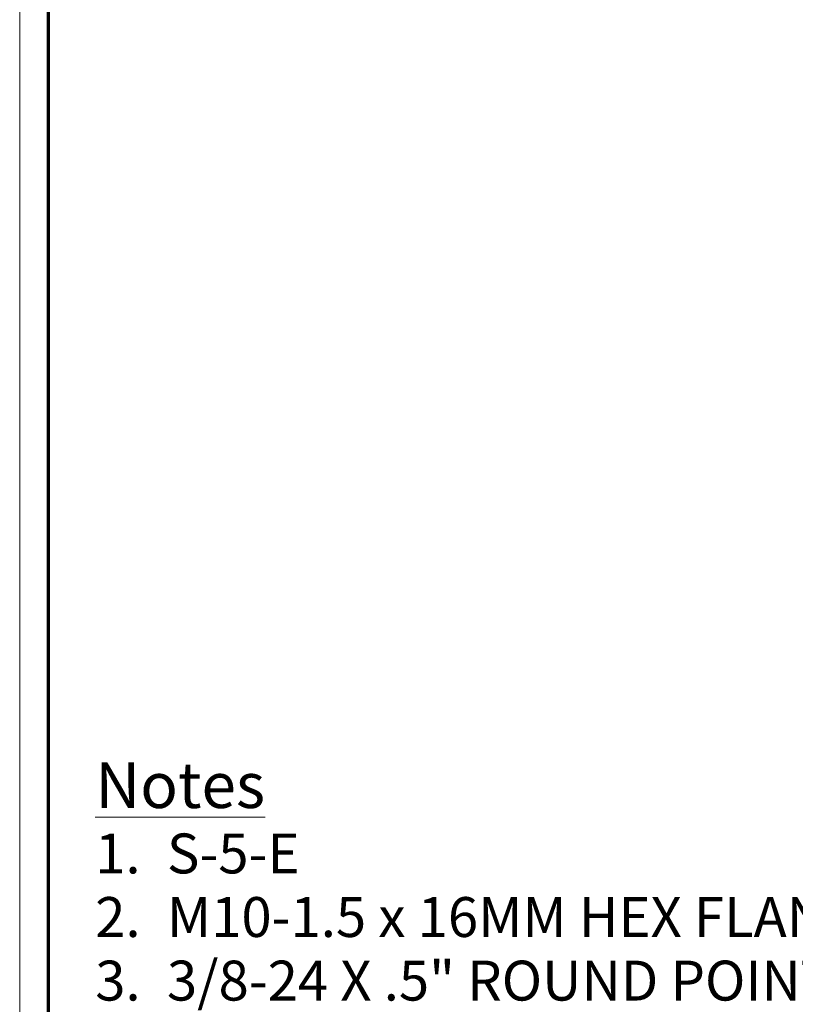
# Model space of a CAD drawing. Units: inches. Extents: x -6.8 to 6.8, y -4.5 to 4.5.
# Drawn here: x -6.8 to -4.7, y -1.9 to 0.6 of the extents above; entities that cross this region are included whole.
import ezdxf

# ---------------------------------------------------------------- set-up
doc = ezdxf.new("R2010")
doc.units = ezdxf.units.IN
doc.header["$LTSCALE"] = 0.5
doc.header["$MEASUREMENT"] = 0
doc.layers.add('None', color=7, linetype='Continuous', lineweight=5)
doc.layers.add('Roof', color=7, linetype='Continuous', lineweight=13)
doc.styles.add('Arial', font='Arial')

# ---------------------------------------------------------------- blocks, each defined once
blk = doc.blocks.new('Group-13-1')
at = {"layer": 'Roof', "color": 7, "linetype": 'Continuous', "lineweight": 13, "flags": 128}
blk.add_lwpolyline([(-9, 6), (9, 6), (9, -6), (-9, -6)], close=True, dxfattribs=at)
at = {"layer": 'Roof', "color": 7, "linetype": 'Continuous', "lineweight": 70, "flags": 128}
blk.add_lwpolyline([(-8.9, 5.9), (8.9, 5.9), (8.9, -5.9), (-8.9, -5.9)], close=True, dxfattribs=at)
blk = doc.blocks.new('CUSTOM CCD TITLE BLOCK')
at = {"layer": 'Roof', "color": 7}
blk.add_blockref('Group-13-1', (0, 0), dxfattribs=at)
blk = doc.blocks.new('Group-46-1')
at = {"layer": 'Roof', "color": 7, "char_height": 0.1392, "attachment_point": 1, "line_spacing_factor": 0.971628, "style": 'Arial'}
for s, insert in [('1.', (0, -0.2911)), ('2.', (0, -0.5127)), ('3.', (0, -0.7344)), ('4.', (0, -1.1777))]:
    blk.add_mtext(s, dxfattribs=dict(at, insert=insert))
blk = doc.blocks.new('Group-47-1')
at = {"layer": 'Roof', "color": 7, "attachment_point": 1, "line_spacing_factor": 0.971628, "style": 'Arial'}
for s, insert, char_height, width in [('S-5-E', (0.25, -0.2911), 0.1392, 1.053911), ('M10-1.5 x 16MM HEX FLANGE BOLT', (0.25, -0.5127), 0.139196, 3.559499), ('3/8-24 X .5" ROUND POINT SETSCREW', (0.25, -0.7344), 0.139196, 3.559499), ('EXAMPLE PROFILE', (0.25, -1.1777), 0.139196, 2.773973)]:
    blk.add_mtext(s, dxfattribs=dict(at, insert=insert, char_height=char_height, width=width))
blk = doc.blocks.new('Group-48-1')
at = {"layer": 'Roof', "color": 7}
for name in ['Group-46-1', 'Group-47-1']:
    blk.add_blockref(name, (0, 0), dxfattribs=at)
blk = doc.blocks.new('Keynote Legend')
at = {"layer": 'Roof', "color": 7}
blk.add_blockref('Group-48-1', (0, 0), dxfattribs=at)
at = {"layer": 'Roof', "color": 7, "insert": (0, -0.0431), "char_height": 0.15908, "attachment_point": 1, "line_spacing_factor": 0.971628, "style": 'Arial'}
blk.add_mtext('{\\LNotes}', dxfattribs=at)

msp = doc.modelspace()

# ---------------------------------------------------------------- block references
at = {"layer": 'Roof', "color": 7, "xscale": 0.75, "yscale": 0.75, "zscale": 0.75}
for name, p in [('CUSTOM CCD TITLE BLOCK', (0, 0)), ('Keynote Legend', (-6.5525, -1.26))]:
    msp.add_blockref(name, p, dxfattribs=at)

doc.saveas('drawing.dxf')
